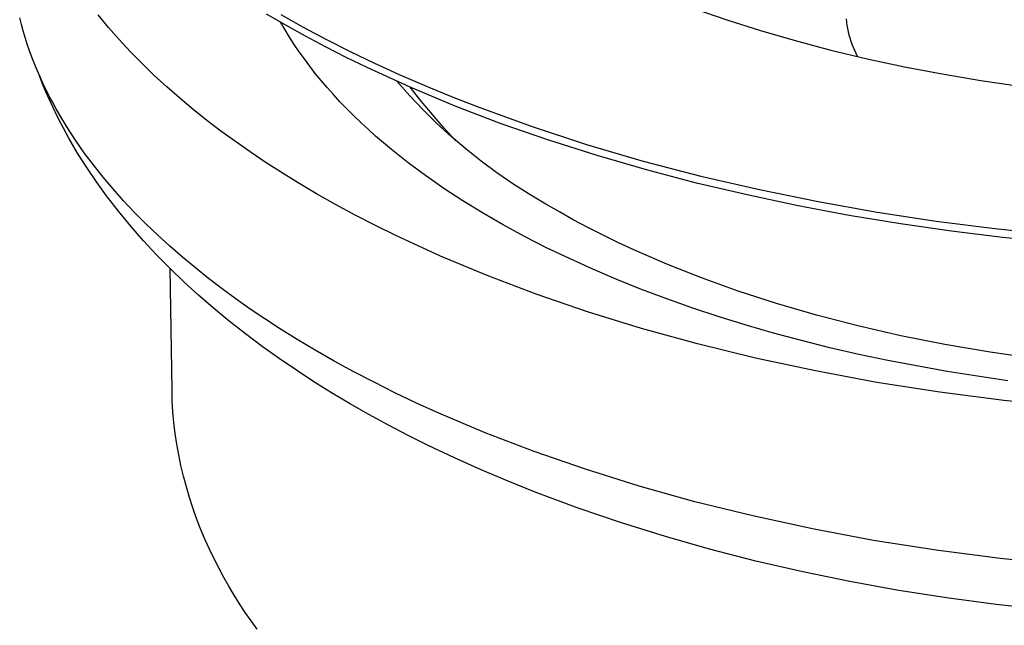
# Model space of a CAD drawing. Units: millimetres. Extents: x -533 to 388, y -433 to 370.
# Drawn here: x -530 to -472, y -384 to -349 of the extents above; entities that cross this region are included whole.
import ezdxf

# ---------------------------------------------------------------- set-up
doc = ezdxf.new("R2010")
doc.units = ezdxf.units.MM
doc.header["$MEASUREMENT"] = 0
doc.layers.add('Make2D$visible$lines', color=7, linetype='Continuous', true_color=0x000000)

msp = doc.modelspace()

# ---------------------------------------------------------------- linework, layer by layer
at = {"layer": 'Make2D$visible$lines', "color": 7, "true_color": 0xffffff}
for p, q in [((-490.125, -348.001), (-488.204, -348.665)), ((-529.492, -348.926), (-529.59, -348.539)), ((-524.4, -349.103), (-525, -348.376)), ((-514.014, -348.984), (-515.134, -348.333)), ((-514.313, -348.346), (-512.996, -349.084)), ((-488.204, -348.665), (-486.225, -349.292)), ((-481.172, -348.795), (-481.191, -348.603)), ((-529.384, -349.313), (-529.492, -348.926)), ((-523.77, -349.82), (-524.4, -349.103)), ((-514.051, -349.251), (-514.298, -348.822)), ((-513.791, -349.68), (-514.051, -349.251)), ((-512.866, -349.622), (-514.014, -348.984)), ((-512.996, -349.084), (-511.641, -349.805)), ((-481.146, -348.986), (-481.172, -348.795)), ((-481.114, -349.176), (-481.146, -348.986)), ((-481.075, -349.365), (-481.114, -349.176)), ((-529.269, -349.699), (-529.384, -349.313)), ((-529.144, -350.084), (-529.269, -349.699)), ((-523.113, -350.528), (-523.77, -349.82)), ((-513.517, -350.107), (-513.791, -349.68)), ((-511.69, -350.248), (-512.866, -349.622)), ((-511.641, -349.805), (-510.251, -350.508)), ((-486.225, -349.292), (-484.193, -349.88)), ((-481.03, -349.553), (-481.075, -349.365)), ((-480.979, -349.739), (-481.03, -349.553)), ((-480.921, -349.923), (-480.979, -349.739)), ((-529.012, -350.469), (-529.144, -350.084)), ((-513.229, -350.532), (-513.517, -350.107)), ((-510.487, -350.86), (-511.69, -350.248)), ((-484.193, -349.88), (-482.11, -350.43)), ((-480.857, -350.106), (-480.921, -349.923)), ((-480.787, -350.285), (-480.857, -350.106)), ((-480.711, -350.463), (-480.787, -350.285)), ((-528.871, -350.852), (-529.012, -350.469)), ((-528.722, -351.234), (-528.871, -350.852)), ((-522.429, -351.225), (-523.113, -350.528)), ((-512.928, -350.955), (-513.229, -350.532)), ((-512.614, -351.377), (-512.928, -350.955)), ((-509.257, -351.458), (-510.487, -350.86)), ((-510.251, -350.508), (-508.826, -351.194)), ((-482.11, -350.43), (-479.979, -350.938)), ((-480.629, -350.637), (-480.711, -350.463)), ((-480.541, -350.809), (-480.629, -350.637)), ((-479.979, -350.938), (-477.804, -351.405)), ((-528.565, -351.615), (-528.722, -351.234)), ((-521.719, -351.912), (-522.429, -351.225)), ((-512.287, -351.796), (-512.614, -351.377)), ((-506.725, -352.613), (-509.257, -351.458)), ((-508.826, -351.194), (-507.369, -351.86)), ((-477.804, -351.405), (-475.589, -351.828)), ((-528.4, -351.995), (-528.565, -351.615)), ((-528.248, -352.417), (-528.434, -351.948)), ((-528.227, -352.374), (-528.4, -351.995)), ((-520.983, -352.588), (-521.719, -351.912)), ((-511.946, -352.214), (-512.287, -351.796)), ((-507.369, -351.86), (-505.881, -352.507)), ((-475.589, -351.828), (-473.336, -352.207)), ((-528.053, -352.883), (-528.248, -352.417)), ((-528.046, -352.751), (-528.227, -352.374)), ((-520.224, -353.252), (-520.983, -352.588)), ((-511.592, -352.629), (-511.946, -352.214)), ((-511.226, -353.042), (-511.592, -352.629)), ((-506.763, -353.109), (-507.521, -352.261)), ((-506.092, -353.422), (-506.726, -352.613)), ((-504.103, -353.708), (-506.725, -352.613)), ((-505.881, -352.507), (-504.364, -353.134)), ((-473.336, -352.207), (-471.05, -352.541)), ((-527.849, -353.344), (-528.053, -352.883)), ((-527.856, -353.127), (-528.046, -352.751)), ((-527.659, -353.502), (-527.856, -353.127)), ((-519.441, -353.906), (-520.224, -353.252)), ((-510.846, -353.453), (-511.226, -353.042)), ((-505.978, -353.93), (-506.763, -353.109)), ((-504.364, -353.134), (-502.82, -353.74)), ((-527.637, -353.802), (-527.849, -353.344)), ((-527.455, -353.875), (-527.659, -353.502)), ((-527.417, -354.255), (-527.637, -353.802)), ((-527.242, -354.246), (-527.455, -353.875)), ((-510.453, -353.861), (-510.846, -353.453)), ((-510.048, -354.267), (-510.453, -353.861)), ((-505.435, -354.213), (-506.092, -353.422)), ((-501.399, -354.741), (-504.103, -353.708)), ((-502.82, -353.74), (-499.657, -354.89)), ((-527.188, -354.705), (-527.417, -354.255)), ((-526.795, -354.984), (-527.242, -354.246)), ((-518.636, -354.547), (-519.441, -353.906)), ((-509.629, -354.67), (-510.048, -354.267)), ((-505.165, -354.725), (-505.978, -353.93)), ((-504.755, -354.985), (-505.435, -354.213)), ((-526.708, -355.592), (-527.188, -354.705)), ((-526.317, -355.715), (-526.795, -354.984)), ((-517.81, -355.176), (-518.636, -354.547)), ((-509.199, -355.07), (-509.629, -354.67)), ((-504.325, -355.491), (-505.165, -354.725)), ((-504.052, -355.736), (-504.755, -354.985)), ((-498.624, -355.71), (-501.399, -354.741)), ((-499.657, -354.89), (-496.407, -355.953)), ((-526.197, -356.462), (-526.708, -355.592)), ((-516.964, -355.794), (-517.81, -355.176)), ((-508.755, -355.467), (-509.199, -355.07)), ((-507.831, -356.252), (-508.755, -355.467)), ((-503.46, -356.228), (-504.325, -355.491)), ((-525.81, -356.439), (-526.317, -355.715)), ((-516.099, -356.399), (-516.964, -355.794)), ((-495.788, -356.613), (-498.624, -355.71)), ((-496.407, -355.953), (-493.087, -356.927)), ((-525.659, -357.316), (-526.197, -356.462)), ((-525.275, -357.155), (-525.81, -356.439)), ((-515.215, -356.991), (-516.099, -356.399)), ((-506.858, -357.024), (-507.831, -356.252)), ((-502.57, -356.936), (-503.46, -356.228)), ((-492.9, -357.449), (-495.788, -356.613)), ((-525.093, -358.152), (-525.659, -357.316)), ((-524.713, -357.863), (-525.275, -357.155)), ((-514.315, -357.57), (-515.215, -356.991)), ((-505.836, -357.783), (-506.858, -357.024)), ((-501.657, -357.612), (-502.57, -356.936)), ((-493.087, -356.927), (-489.711, -357.811)), ((-524.123, -358.562), (-524.713, -357.863)), ((-513.281, -358.208), (-514.315, -357.57)), ((-504.767, -358.527), (-505.836, -357.783)), ((-500.721, -358.258), (-501.657, -357.612)), ((-489.971, -358.217), (-492.9, -357.449)), ((-489.711, -357.811), (-486.295, -358.604)), ((-524.503, -358.97), (-525.093, -358.152)), ((-512.208, -358.841), (-513.281, -358.208)), ((-499.764, -358.871), (-500.721, -358.258)), ((-487.011, -358.916), (-489.971, -358.217)), ((-523.811, -359.866), (-524.503, -358.97)), ((-523.507, -359.252), (-524.123, -358.562)), ((-511.097, -359.468), (-512.208, -358.841)), ((-503.652, -359.256), (-504.767, -358.527)), ((-498.786, -359.451), (-499.764, -358.871)), ((-484.029, -359.547), (-487.011, -358.916)), ((-486.295, -358.604), (-482.853, -359.306)), ((-522.866, -359.933), (-523.507, -359.252)), ((-509.946, -360.088), (-511.097, -359.468)), ((-502.491, -359.968), (-503.652, -359.256)), ((-497.999, -359.909), (-498.786, -359.451)), ((-481.036, -360.11), (-484.029, -359.547)), ((-482.853, -359.306), (-479.399, -359.918)), ((-523.091, -360.74), (-523.811, -359.866)), ((-522.2, -360.604), (-522.866, -359.933)), ((-508.757, -360.701), (-509.946, -360.088)), ((-501.286, -360.664), (-502.491, -359.968)), ((-497.185, -360.363), (-497.999, -359.909)), ((-478.039, -360.606), (-481.036, -360.11)), ((-479.399, -359.918), (-475.948, -360.442)), ((-522.345, -361.591), (-523.091, -360.74)), ((-521.511, -361.266), (-522.2, -360.604)), ((-507.529, -361.306), (-508.757, -360.701)), ((-500.038, -361.342), (-501.286, -360.664)), ((-496.343, -360.812), (-497.185, -360.363)), ((-475.048, -361.036), (-478.039, -360.606)), ((-475.948, -360.442), (-472.513, -360.88)), ((-520.798, -361.917), (-521.511, -361.266)), ((-506.262, -361.902), (-507.529, -361.306)), ((-498.747, -362.002), (-500.038, -361.342)), ((-495.472, -361.256), (-496.343, -360.812)), ((-494.575, -361.694), (-495.472, -361.256)), ((-472.071, -361.401), (-475.048, -361.036)), ((-472.513, -360.88), (-469.104, -361.234)), ((-521.574, -362.421), (-522.345, -361.591)), ((-520.064, -362.557), (-520.798, -361.917)), ((-504.956, -362.489), (-506.262, -361.902)), ((-493.649, -362.125), (-494.575, -361.694)), ((-469.116, -361.704), (-472.071, -361.401)), ((-520.779, -363.228), (-521.574, -362.421)), ((-502.232, -363.629), (-504.956, -362.489)), ((-497.416, -362.643), (-498.747, -362.002)), ((-491.716, -362.966), (-493.649, -362.125)), ((-519.309, -363.187), (-520.064, -362.557)), ((-496.046, -363.264), (-497.416, -362.643)), ((-489.676, -363.775), (-491.716, -362.966)), ((-520.675, -370.323), (-520.781, -363.226)), ((-519.963, -364.014), (-520.779, -363.228)), ((-518.534, -363.806), (-519.309, -363.187)), ((-499.359, -364.72), (-502.232, -363.629)), ((-494.637, -363.864), (-496.046, -363.264)), ((-519.126, -364.778), (-519.963, -364.014)), ((-517.739, -364.413), (-518.534, -363.806)), ((-493.191, -364.444), (-494.637, -363.864)), ((-487.532, -364.545), (-489.676, -363.775)), ((-518.271, -365.521), (-519.126, -364.778)), ((-516.926, -365.01), (-517.739, -364.413)), ((-496.344, -365.756), (-499.359, -364.72)), ((-491.71, -365.001), (-493.191, -364.444)), ((-485.287, -365.274), (-487.532, -364.545)), ((-516.095, -365.594), (-516.926, -365.01)), ((-490.195, -365.536), (-491.71, -365.001)), ((-482.948, -365.955), (-485.287, -365.274)), ((-517.331, -366.299), (-518.271, -365.521)), ((-515.248, -366.167), (-516.095, -365.594)), ((-493.192, -366.73), (-496.344, -365.756)), ((-488.648, -366.049), (-490.195, -365.536)), ((-480.52, -366.585), (-482.948, -365.955)), ((-516.372, -367.053), (-517.331, -366.299)), ((-514.385, -366.728), (-515.248, -366.167)), ((-487.069, -366.537), (-488.648, -366.049)), ((-485.462, -367.002), (-487.069, -366.537)), ((-515.396, -367.784), (-516.372, -367.053)), ((-513.355, -367.371), (-514.385, -366.728)), ((-489.912, -367.636), (-493.192, -366.73)), ((-483.826, -367.442), (-485.462, -367.002)), ((-478.011, -367.159), (-480.52, -366.585)), ((-512.286, -368.008), (-513.355, -367.371)), ((-486.515, -368.467), (-489.912, -367.636)), ((-482.165, -367.856), (-483.826, -367.442)), ((-475.43, -367.673), (-478.011, -367.159)), ((-472.784, -368.124), (-475.43, -367.673)), ((-514.404, -368.493), (-515.396, -367.784)), ((-511.178, -368.64), (-512.286, -368.008)), ((-480.479, -368.245), (-482.165, -367.856)), ((-478.771, -368.608), (-480.479, -368.245)), ((-470.085, -368.509), (-472.784, -368.124)), ((-513.396, -369.179), (-514.404, -368.493)), ((-510.032, -369.265), (-511.178, -368.64)), ((-483.01, -369.218), (-486.515, -368.467)), ((-475.294, -369.255), (-478.771, -368.608)), ((-512.373, -369.845), (-513.396, -369.179)), ((-508.847, -369.882), (-510.032, -369.265)), ((-479.412, -369.883), (-483.01, -369.218)), ((-471.748, -369.792), (-475.294, -369.255)), ((-511.337, -370.49), (-512.373, -369.845)), ((-507.623, -370.492), (-508.847, -369.882)), ((-475.732, -370.458), (-479.412, -369.883)), ((-520.656, -370.963), (-520.675, -370.323)), ((-510.289, -371.114), (-511.337, -370.49)), ((-506.36, -371.093), (-507.623, -370.492)), ((-471.987, -370.939), (-475.732, -370.458)), ((-520.618, -371.601), (-520.656, -370.963)), ((-509.155, -371.761), (-510.289, -371.114)), ((-505.059, -371.683), (-506.36, -371.093)), ((-468.192, -371.323), (-471.987, -370.939)), ((-520.561, -372.237), (-520.618, -371.601)), ((-502.345, -372.832), (-505.059, -371.683)), ((-520.486, -372.871), (-520.561, -372.237)), ((-508.009, -372.385), (-509.155, -371.761)), ((-520.392, -373.503), (-520.486, -372.871)), ((-506.852, -372.988), (-508.009, -372.385)), ((-499.482, -373.932), (-502.345, -372.832)), ((-505.684, -373.571), (-506.852, -372.988)), ((-520.28, -374.133), (-520.392, -373.503)), ((-504.137, -374.304), (-505.684, -373.571)), ((-496.477, -374.975), (-499.482, -373.932)), ((-520.15, -374.759), (-520.28, -374.133)), ((-502.574, -375.005), (-504.137, -374.304)), ((-520.002, -375.383), (-520.15, -374.759)), ((-500.998, -375.673), (-502.574, -375.005)), ((-493.337, -375.957), (-496.477, -374.975)), ((-519.836, -376.004), (-520.002, -375.383)), ((-499.408, -376.31), (-500.998, -375.673)), ((-519.653, -376.622), (-519.836, -376.004)), ((-496.895, -377.249), (-499.408, -376.31)), ((-490.069, -376.869), (-493.337, -375.957)), ((-519.452, -377.236), (-519.653, -376.622)), ((-486.683, -377.706), (-490.069, -376.869)), ((-519.234, -377.846), (-519.452, -377.236)), ((-494.356, -378.117), (-496.895, -377.249)), ((-518.999, -378.453), (-519.234, -377.846)), ((-483.191, -378.462), (-486.683, -377.706)), ((-518.747, -379.056), (-518.999, -378.453)), ((-491.795, -378.917), (-494.356, -378.117)), ((-479.605, -379.133), (-483.191, -378.462)), ((-518.478, -379.654), (-518.747, -379.056)), ((-489.214, -379.65), (-491.795, -378.917)), ((-475.939, -379.712), (-479.605, -379.133)), ((-518.192, -380.248), (-518.478, -379.654)), ((-486.494, -380.349), (-489.214, -379.65)), ((-472.207, -380.197), (-475.939, -379.712)), ((-517.922, -380.776), (-518.192, -380.248)), ((-483.757, -380.98), (-486.494, -380.349)), ((-468.425, -380.583), (-472.207, -380.197)), ((-517.64, -381.299), (-517.922, -380.776)), ((-517.345, -381.818), (-517.64, -381.299)), ((-481.005, -381.545), (-483.757, -380.98)), ((-517.037, -382.333), (-517.345, -381.818)), ((-478.241, -382.045), (-481.005, -381.545)), ((-475.345, -382.503), (-478.241, -382.045)), ((-516.718, -382.842), (-517.037, -382.333)), ((-472.438, -382.893), (-475.345, -382.503)), ((-516.386, -383.347), (-516.718, -382.842)), ((-469.524, -383.218), (-472.438, -382.893)), ((-516.043, -383.847), (-516.386, -383.347)), ((-515.688, -384.342), (-516.043, -383.847))]:
    msp.add_line(p, q, dxfattribs=at)

doc.saveas('drawing.dxf')
